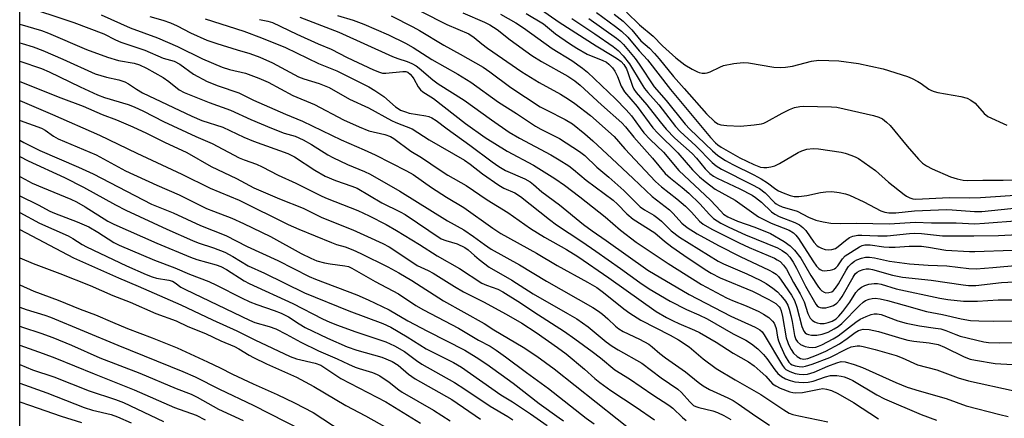
# Model space of a CAD drawing. Units: inches. Extents: x 1237772 to 1243772, y 593452 to 597452.
# Drawn here: x 1237772 to 1238042, y 596745 to 596854 of the extents above; entities that cross this region are included whole.
import ezdxf

# ---------------------------------------------------------------- set-up
doc = ezdxf.new("R2010")
doc.units = ezdxf.units.IN
doc.header["$MEASUREMENT"] = 0
doc.layers.add('NTRL-Trees', color=3, linetype='Continuous')
doc.layers.add('Undefined', color=1, linetype='Continuous')

msp = doc.modelspace()

# ---------------------------------------------------------------- linework, layer by layer
at = {"layer": 'NTRL-Trees'}
msp.add_polyline3d([(1237771.83, 596306.03, 0), (1237771.9, 597452.2, 0), (1238707.27, 597452.1, 0), (1238707.01, 597448.3, 0), (1238685.42, 597406.39, 0), (1238689.94, 597331.16, 0), (1238759.15, 597316.11, 0), (1238870.5, 597326.64, 0), (1238954.76, 597398.87, 0), (1238986.45, 597452.07, 0), (1239985.77, 597451.97, 0)], dxfattribs=at)
at = {"layer": 'Undefined'}
for points, elevation in [([(1237772.06, 596858.47), (1237786.72, 596853.6), (1237794.94, 596850.54), (1237798.18, 596848.85), (1237799.61, 596848.21), (1237806.21, 596846.03), (1237811.22, 596843.78), (1237814.26, 596842.95), (1237815.79, 596842.13), (1237819.58, 596839.41), (1237823.3, 596837.39), (1237826.35, 596836.18), (1237832.03, 596834.31), (1237836.05, 596832.23), (1237844.85, 596828.39), (1237849.53, 596826.51), (1237860.19, 596821.33), (1237866.49, 596818.63), (1237869.52, 596817.21), (1237878.12, 596812.82), (1237879.91, 596811.83), (1237884.92, 596808.27), (1237889.11, 596805.61), (1237893.83, 596802.77), (1237901.82, 596797.11), (1237904.02, 596795.65), (1237913.77, 596790.27), (1237919.47, 596786.88), (1237927.81, 596782.28), (1237930.38, 596780.78), (1237932.2, 596779.47), (1237937.77, 596774.92), (1237939.44, 596773.75), (1237942.44, 596771.88), (1237950.56, 596767.73), (1237952.8, 596766.47), (1237955.72, 596764.5), (1237959.64, 596761.18), (1237963.14, 596758.57), (1237968.4, 596755.43), (1237975.45, 596751.44), (1237981.73, 596747.2), (1237983.22, 596746.33), (1237984.27, 596745.94), (1237985.92, 596745.53), (1237993.83, 596743.95)], 482), ([(1237913.05, 596858.57), (1237920.02, 596853.66), (1237930.23, 596847.22), (1237934.61, 596844.58), (1237936.1, 596843.6), (1237937.05, 596842.89), (1237937.8, 596842.08), (1237938.5, 596840.89), (1237938.94, 596839.86), (1237940.2, 596836.08), (1237940.58, 596835.3), (1237941.23, 596834.38), (1237944.14, 596831.03), (1237947.75, 596826.34), (1237949.42, 596824.31), (1237951.84, 596821.84), (1237956.54, 596817.66), (1237957.73, 596816.35), (1237960.18, 596813.37), (1237961.47, 596812.1), (1237962.42, 596811.4), (1237963.44, 596810.8), (1237969.67, 596807.91), (1237973.02, 596806.19), (1237974, 596805.52), (1237975.59, 596804.23), (1237978.37, 596801.62), (1237979.25, 596800.95), (1237980.51, 596800.36), (1237984.82, 596798.64), (1237986.09, 596797.98), (1237987, 596797.27), (1237987.81, 596796.45), (1237990.03, 596793.27), (1237990.92, 596792.27), (1237991.33, 596791.95), (1237992.06, 596791.59), (1237993.13, 596791.27), (1237993.95, 596791.14), (1237994.98, 596791.22), (1237995.95, 596791.56), (1237996.65, 596792.03), (1237998.68, 596793.72), (1237999.84, 596794.54), (1238000.75, 596794.95), (1238002.07, 596795.21), (1238003.23, 596795.22), (1238007.57, 596795.01), (1238010.14, 596795), (1238016.31, 596795.63), (1238017.79, 596795.72), (1238019.56, 596795.6), (1238025.35, 596794.98), (1238033.91, 596795.02), (1238040.77, 596795.14), (1238051.31, 596795.6)], 458), ([(1237794.21, 596855.73), (1237802.14, 596852.11), (1237809.65, 596849.36), (1237815.16, 596846.97), (1237822.01, 596843.67), (1237827.46, 596841.33), (1237829.45, 596840.68), (1237833.86, 596839.7), (1237837.55, 596838.35), (1237840.06, 596837.18), (1237846.84, 596833.53), (1237852.83, 596831.04), (1237860.83, 596826.88), (1237865.13, 596824.92), (1237867.76, 596823.89), (1237872.18, 596822.81), (1237873.74, 596822.27), (1237874.58, 596821.78), (1237879.29, 596818.28), (1237882.19, 596816.49), (1237887.34, 596813.03), (1237889.49, 596811.7), (1237894.46, 596808.86), (1237900.25, 596804.9), (1237905.97, 596801.44), (1237912.15, 596797.02), (1237916.05, 596794.62), (1237922.01, 596791.25), (1237925.12, 596789.33), (1237933.72, 596783.48), (1237946.64, 596774.22), (1237949.48, 596772.57), (1237951.32, 596771.64), (1237952.92, 596770.9), (1237957.25, 596769.12), (1237958.56, 596768.46), (1237963.15, 596765.81), (1237967.85, 596762.78), (1237972.05, 596760.36), (1237973.58, 596759.26), (1237975.29, 596757.83), (1237976.79, 596756.41), (1237978.67, 596754.39), (1237979.52, 596753.81), (1237980.78, 596753.2), (1237983.41, 596752.16), (1237984.23, 596751.95), (1237985.03, 596751.87), (1237986.93, 596751.95), (1237991.42, 596752.89), (1237992.44, 596753.02), (1237993.49, 596752.92), (1237994.82, 596752.5), (1237996.63, 596751.7), (1238000.92, 596749.23), (1238007.73, 596744.69)], 480), ([(1237807.6, 596855.27), (1237811.11, 596854.29), (1237813.26, 596853.52), (1237815.07, 596852.69), (1237818.74, 596850.79), (1237823.26, 596848.8), (1237825.96, 596847.83), (1237831.55, 596846.06), (1237835.01, 596845.06), (1237837.77, 596844.08), (1237841.25, 596842.52), (1237848.44, 596838.68), (1237849.92, 596838.13), (1237854.14, 596836.84), (1237856.86, 596835.77), (1237862.4, 596832.58), (1237867.63, 596830.13), (1237873.99, 596826.72), (1237875.2, 596826.16), (1237879.65, 596824.37), (1237884.29, 596821.34), (1237894.01, 596815.82), (1237895.58, 596814.72), (1237898.99, 596812.05), (1237903.47, 596808.9), (1237904.87, 596808.11), (1237907.81, 596806.81), (1237909.42, 596805.85), (1237917.38, 596799.49), (1237919.33, 596798.01), (1237926.3, 596793.44), (1237930.12, 596790.83), (1237936.91, 596786.06), (1237942.19, 596782.19), (1237944.75, 596780.48), (1237950.56, 596777.06), (1237954.99, 596774.77), (1237958.38, 596773.28), (1237960.68, 596772.16), (1237967.86, 596768.09), (1237971.29, 596766.3), (1237972.83, 596765.38), (1237974.6, 596763.95), (1237976.19, 596762.37), (1237977.07, 596761.29), (1237979.25, 596758.2), (1237980.07, 596757.23), (1237981.11, 596756.36), (1237982.19, 596755.76), (1237983.48, 596755.29), (1237984.82, 596754.92), (1237985.89, 596754.76), (1237987.23, 596754.72), (1237988.4, 596754.84), (1237989.83, 596755.11), (1237993.2, 596756.26), (1237994.61, 596756.59), (1237996.33, 596756.61), (1237997.49, 596756.48), (1237998.36, 596756.28), (1237999.54, 596755.85), (1238000.75, 596755.22), (1238007.3, 596751.3), (1238009.44, 596750.18), (1238019.52, 596745.89), (1238023.67, 596744.36)], 478), ([(1237822.75, 596854.62), (1237833.38, 596851.26), (1237838.26, 596849.42), (1237844.84, 596846.77), (1237853.92, 596842.39), (1237858.97, 596840.34), (1237867.72, 596835.92), (1237869.4, 596834.93), (1237871.86, 596833.27), (1237875.1, 596830.46), (1237875.77, 596829.96), (1237876.49, 596829.55), (1237877.79, 596829.04), (1237878.86, 596828.72), (1237883.45, 596827.98), (1237884.25, 596827.78), (1237885.03, 596827.46), (1237886.25, 596826.7), (1237889.24, 596824.4), (1237895.47, 596819.95), (1237901.6, 596815.34), (1237903.48, 596814.02), (1237905.31, 596812.97), (1237910.6, 596810.66), (1237912.09, 596809.8), (1237912.99, 596809.11), (1237915.29, 596807.08), (1237920.13, 596803.5), (1237926.69, 596798.1), (1237929.09, 596796.37), (1237932.96, 596793.76), (1237944.43, 596785.54), (1237955.74, 596778.9), (1237967.21, 596772.93), (1237973.91, 596769.94), (1237975.19, 596769.22), (1237975.82, 596768.62), (1237976.38, 596767.82), (1237981.35, 596759.35), (1237981.9, 596758.69), (1237982.34, 596758.31), (1237983.44, 596757.71), (1237984.83, 596757.23), (1237985.98, 596756.96), (1237987.16, 596756.87), (1237988.23, 596756.99), (1237990.06, 596757.55), (1237993.8, 596759.23), (1237996.28, 596760.14), (1237997.54, 596760.48), (1237998.6, 596760.41), (1238001.05, 596759.67), (1238003.39, 596758.82), (1238012.53, 596754.72), (1238015.6, 596753.47), (1238018.97, 596752.42), (1238026.37, 596750.34), (1238031.85, 596748.32), (1238041.13, 596745.89), (1238043.36, 596745.39)], 476), ([(1237837.68, 596854.41), (1237840.03, 596853.99), (1237841.29, 596853.59), (1237848.01, 596850.36), (1237853.83, 596847.76), (1237857.42, 596846.27), (1237861.81, 596843.95), (1237869.07, 596840.62), (1237870.7, 596839.94), (1237871.48, 596839.73), (1237872.46, 596839.66), (1237877.08, 596840.17), (1237877.91, 596840.13), (1237878.49, 596839.92), (1237879.13, 596839.43), (1237879.66, 596838.8), (1237880.13, 596838.1), (1237881.31, 596835.93), (1237881.96, 596835.11), (1237882.54, 596834.59), (1237885.54, 596832.69), (1237894.29, 596825.89), (1237899.66, 596821.99), (1237905.74, 596818.25), (1237912.95, 596814.42), (1237918.86, 596810.73), (1237921.5, 596808.96), (1237925.74, 596805.76), (1237932.69, 596800.2), (1237936.84, 596796.54), (1237941.2, 596793.3), (1237949.99, 596787.39), (1237959.17, 596781.67), (1237966, 596777.97), (1237967.7, 596777.2), (1237971.39, 596775.74), (1237974.86, 596774.18), (1237976.16, 596773.51), (1237977.66, 596772.53), (1237978.65, 596771.6), (1237979.11, 596770.98), (1237979.33, 596770.54), (1237979.62, 596769.57), (1237980.06, 596767.14), (1237980.33, 596766.12), (1237980.84, 596764.83), (1237982.16, 596761.94), (1237983.1, 596760.34), (1237983.62, 596759.83), (1237984.06, 596759.59), (1237984.86, 596759.33), (1237985.99, 596759.12), (1237986.84, 596759.06), (1237987.68, 596759.17), (1237989.52, 596759.77), (1237994.41, 596761.58), (1237999.02, 596763.95), (1238000.3, 596764.5), (1238001.87, 596764.79), (1238002.68, 596764.77), (1238003.52, 596764.64), (1238006.84, 596763.81), (1238012.59, 596762.12), (1238014.24, 596761.49), (1238018.51, 596759.59), (1238023.79, 596758.2), (1238029.65, 596756.02), (1238032.48, 596755.17), (1238045.01, 596752.46)], 474), ([(1237848.79, 596855.1), (1237859.49, 596850.95), (1237874.23, 596844.28), (1237875.7, 596843.71), (1237878.31, 596842.89), (1237879.54, 596842.33), (1237880.71, 596841.67), (1237881.59, 596841.03), (1237885.35, 596837.89), (1237886.82, 596836.78), (1237893.9, 596832.29), (1237901.45, 596826.85), (1237906.31, 596823.5), (1237909.12, 596821.86), (1237917.78, 596817.3), (1237920.07, 596815.92), (1237922.65, 596814.21), (1237923.93, 596813.25), (1237927.42, 596810.28), (1237934.88, 596804.82), (1237936.08, 596803.74), (1237938.61, 596801.06), (1237940.32, 596799.59), (1237946.31, 596795.8), (1237948.97, 596793.53), (1237950.99, 596791.99), (1237954.31, 596789.65), (1237960.11, 596785.77), (1237961.81, 596784.71), (1237964.26, 596783.43), (1237973.17, 596779.78), (1237977.61, 596777.53), (1237979.6, 596776.37), (1237980.52, 596775.49), (1237980.76, 596775.1), (1237981.04, 596774.38), (1237981.38, 596772.88), (1237982.43, 596767.02), (1237982.73, 596765.95), (1237983.08, 596765.12), (1237983.75, 596763.79), (1237984.39, 596762.8), (1237985.41, 596761.83), (1237986.36, 596761.29), (1237987.28, 596761.16), (1237988.33, 596761.35), (1237990.76, 596762.25), (1237993.26, 596763.29), (1237997.01, 596765.38), (1237999.16, 596766.8), (1238001.36, 596768.43), (1238002.26, 596768.96), (1238003.54, 596769.33), (1238005.23, 596769.24), (1238007.75, 596768.76), (1238014.14, 596766.76), (1238015.8, 596766.32), (1238017.44, 596766.06), (1238021.68, 596765.64), (1238024.15, 596765.17), (1238025.86, 596764.46), (1238031.32, 596761.72), (1238032.96, 596761.15), (1238034.37, 596760.81), (1238039.85, 596759.91), (1238047.81, 596759.45)], 472), ([(1237859.12, 596855.53), (1237863.47, 596854.25), (1237866.36, 596853.16), (1237873.14, 596850.25), (1237877.8, 596847.97), (1237879.93, 596846.78), (1237885.08, 596843.46), (1237892.22, 596839.38), (1237895.78, 596837.19), (1237903.36, 596831.76), (1237908.32, 596828.59), (1237913.54, 596825.1), (1237914.97, 596824.29), (1237920.12, 596821.7), (1237925.66, 596818.18), (1237927.1, 596817.07), (1237930.42, 596813.83), (1237933.68, 596811.08), (1237937.82, 596807.43), (1237942.32, 596803.01), (1237943.44, 596802.18), (1237946.02, 596800.66), (1237947.12, 596799.9), (1237948.15, 596798.99), (1237950.8, 596796.38), (1237953.12, 596794.65), (1237963.71, 596788.02), (1237965.21, 596787.29), (1237971.59, 596784.52), (1237975.25, 596782.82), (1237976.86, 596781.95), (1237978.69, 596780.67), (1237979.99, 596779.61), (1237980.95, 596778.59), (1237982.18, 596777.08), (1237982.85, 596775.94), (1237983.22, 596774.86), (1237983.66, 596773.14), (1237984.02, 596771.43), (1237984.65, 596767.58), (1237985.05, 596766.48), (1237985.53, 596765.86), (1237986.36, 596765.19), (1237987.59, 596764.64), (1237988.64, 596764.39), (1237989.74, 596764.37), (1237990.56, 596764.46), (1237991.3, 596764.66), (1237992.18, 596765.03), (1237995.27, 596766.69), (1237996.69, 596767.54), (1238001.55, 596771.3), (1238002.77, 596772.11), (1238004.36, 596772.86), (1238005.72, 596773.4), (1238006.54, 596773.61), (1238007.36, 596773.61), (1238008.48, 596773.35), (1238013.1, 596771.69), (1238015.34, 596771.02), (1238019.01, 596770.28), (1238023.41, 596769.68), (1238024.87, 596769.41), (1238026.27, 596768.98), (1238028.97, 596767.86), (1238030.19, 596767.44), (1238036.66, 596765.84), (1238037.97, 596765.7), (1238040.9, 596765.64), (1238051.54, 596765.68)], 470), ([(1237873.89, 596855.44), (1237879.85, 596852.44), (1237881.68, 596851.44), (1237888.35, 596847.38), (1237892.8, 596844.95), (1237899.2, 596841.32), (1237900.98, 596840.1), (1237906.78, 596835.76), (1237914.83, 596830.46), (1237916.62, 596829.48), (1237921.72, 596826.98), (1237923.67, 596825.75), (1237927.08, 596823.01), (1237929.28, 596821.08), (1237934.47, 596816.21), (1237940.4, 596810.78), (1237945.56, 596805.83), (1237950.31, 596802.16), (1237951.31, 596801.15), (1237953.69, 596798.48), (1237955.22, 596797.26), (1237957.94, 596795.55), (1237963.8, 596792.33), (1237969.78, 596789.32), (1237977.77, 596785.58), (1237978.76, 596785.04), (1237979.61, 596784.45), (1237980.27, 596783.81), (1237981, 596782.85), (1237983.83, 596778.7), (1237984.67, 596777.24), (1237985.36, 596775.44), (1237986.72, 596770.06), (1237987.25, 596768.77), (1237987.58, 596768.36), (1237987.99, 596768.07), (1237988.49, 596767.87), (1237989.32, 596767.73), (1237990.8, 596767.73), (1237992.25, 596767.99), (1237993.91, 596768.56), (1237995.58, 596769.41), (1237996.69, 596770.12), (1237997.72, 596770.96), (1238002.51, 596775.87), (1238003.54, 596776.78), (1238004.22, 596777.22), (1238005.2, 596777.63), (1238005.98, 596777.81), (1238006.81, 596777.85), (1238008.22, 596777.7), (1238010.21, 596777.23), (1238014.81, 596776), (1238020.99, 596774.19), (1238025.32, 596773.37), (1238030.44, 596772.18), (1238033, 596771.76), (1238035.33, 596771.63), (1238039.43, 596771.56), (1238046.25, 596771.61)], 468), ([(1237882.14, 596856.61), (1237889.22, 596853.07), (1237895.2, 596850.46), (1237896.69, 596849.5), (1237898.76, 596847.73), (1237900.35, 596846.52), (1237909.82, 596840.1), (1237914.55, 596837.17), (1237920.37, 596833.92), (1237922.64, 596832.55), (1237924.31, 596831.38), (1237928.66, 596828.05), (1237935.15, 596822.31), (1237938.09, 596818.9), (1237946.54, 596809.89), (1237948.16, 596808.44), (1237952.34, 596805.18), (1237954.72, 596803.13), (1237956.35, 596801.55), (1237958.63, 596799.03), (1237959.62, 596798.17), (1237961.96, 596796.83), (1237969.45, 596793.09), (1237972.25, 596791.77), (1237979.17, 596788.83), (1237979.95, 596788.44), (1237980.73, 596787.91), (1237981.65, 596786.98), (1237982.46, 596785.87), (1237984.45, 596782.16), (1237986.25, 596779.04), (1237987.3, 596776.85), (1237988.39, 596773.64), (1237989, 596772.41), (1237989.54, 596771.82), (1237990.21, 596771.4), (1237990.94, 596771.08), (1237991.72, 596770.92), (1237992.82, 596770.96), (1237993.91, 596771.16), (1237995.02, 596771.56), (1237996.09, 596772.18), (1237996.87, 596772.9), (1237997.93, 596774.18), (1237999.87, 596776.8), (1238001.58, 596779.4), (1238002.28, 596780.23), (1238003.11, 596780.89), (1238004.05, 596781.39), (1238005.14, 596781.69), (1238006.54, 596781.89), (1238007.45, 596781.87), (1238008.49, 596781.69), (1238012.58, 596780.43), (1238024.59, 596777.84), (1238026.77, 596777.49), (1238031.13, 596777.02), (1238034.92, 596777.07), (1238040.68, 596777.41), (1238046.54, 596777.43)], 466), ([(1237893.59, 596856.27), (1237899.56, 596853.7), (1237900.99, 596853.01), (1237903.02, 596851.73), (1237906.61, 596848.85), (1237912.51, 596844.52), (1237915.2, 596842.86), (1237922.41, 596838.84), (1237924.33, 596837.56), (1237925.8, 596836.37), (1237931.67, 596831.02), (1237937.26, 596826.09), (1237938.27, 596824.95), (1237940.57, 596822.11), (1237945.72, 596816.34), (1237949.2, 596812.13), (1237950.62, 596810.82), (1237953.87, 596808.3), (1237955.64, 596806.76), (1237958.66, 596803.82), (1237961.29, 596800.84), (1237962.46, 596799.77), (1237964.43, 596798.51), (1237966.66, 596797.36), (1237971.19, 596795.29), (1237979.99, 596791.68), (1237981.26, 596791), (1237982.45, 596790.18), (1237983.41, 596789.17), (1237984.34, 596787.8), (1237985.28, 596786.1), (1237987.73, 596781.14), (1237990.58, 596776.23), (1237990.9, 596775.8), (1237991.28, 596775.48), (1237991.72, 596775.29), (1237992.2, 596775.21), (1237993.26, 596775.26), (1237994.61, 596775.58), (1237995.38, 596775.88), (1237996.33, 596776.55), (1237997.15, 596777.39), (1237997.8, 596778.31), (1238000.76, 596783.64), (1238001.39, 596784.59), (1238001.87, 596785.06), (1238002.5, 596785.42), (1238003.58, 596785.8), (1238004.42, 596785.97), (1238005.24, 596785.96), (1238006.08, 596785.8), (1238011.63, 596784.18), (1238014.36, 596783.62), (1238022.27, 596782.85), (1238031.06, 596781.5), (1238032.5, 596781.35), (1238034.5, 596781.4), (1238041.58, 596782.15), (1238046.67, 596782.46)], 464), ([(1237903.92, 596855.91), (1237908.1, 596853.49), (1237910.21, 596852.17), (1237918.11, 596846.5), (1237923.5, 596843.14), (1237926.4, 596841.06), (1237927.79, 596839.95), (1237935.53, 596832.62), (1237938.42, 596829.65), (1237939.87, 596827.95), (1237942.27, 596824.64), (1237943.33, 596823.3), (1237945.04, 596821.49), (1237948.67, 596817.97), (1237952.89, 596812.98), (1237961.61, 596804.81), (1237964.41, 596801.74), (1237965.21, 596800.97), (1237966.36, 596800.26), (1237969.02, 596799.06), (1237973.81, 596797.34), (1237978.06, 596795.62), (1237981.85, 596793.43), (1237983.54, 596792.28), (1237984.7, 596791.06), (1237986.45, 596788.86), (1237989.17, 596784.09), (1237991.28, 596780.89), (1237991.73, 596780.33), (1237992.24, 596779.85), (1237992.85, 596779.51), (1237993.33, 596779.39), (1237994.14, 596779.41), (1237994.92, 596779.65), (1237995.38, 596779.97), (1237995.98, 596780.59), (1237996.82, 596781.82), (1237998.9, 596785.58), (1237999.56, 596786.54), (1238000.32, 596787.38), (1238001.15, 596788.03), (1238001.85, 596788.41), (1238003.11, 596788.88), (1238004.16, 596789.1), (1238005.29, 596789.12), (1238006.7, 596788.99), (1238010.81, 596788.01), (1238016.28, 596787.3), (1238021.42, 596786.95), (1238026.58, 596786.8), (1238032.58, 596785.99), (1238034.59, 596785.95), (1238039.19, 596786.27), (1238046.34, 596786.92)], 462), ([(1237910.97, 596856.12), (1237915.73, 596853.2), (1237919, 596850.52), (1237922.9, 596847.85), (1237924.92, 596846.59), (1237927.76, 596844.95), (1237929.32, 596844.25), (1237931.84, 596843.29), (1237933.02, 596842.67), (1237933.67, 596842.19), (1237934.66, 596841.18), (1237935.31, 596840.26), (1237936.03, 596838.74), (1237937.07, 596836.15), (1237937.97, 596834.56), (1237941.42, 596830.54), (1237945.75, 596824.66), (1237947.1, 596823.19), (1237952.63, 596817.77), (1237956.64, 596813.18), (1237958.6, 596811.2), (1237960.11, 596809.9), (1237962.89, 596807.81), (1237968.36, 596804.81), (1237974.78, 596800.25), (1237978.29, 596798.52), (1237983.21, 596796.53), (1237984.42, 596795.79), (1237985.05, 596795.23), (1237985.78, 596794.3), (1237989.73, 596788.1), (1237990.75, 596786.69), (1237991.33, 596786.07), (1237991.7, 596785.79), (1237992.32, 596785.5), (1237992.83, 596785.41), (1237994.47, 596785.54), (1237995.26, 596785.75), (1237995.68, 596785.95), (1237996.05, 596786.22), (1237996.57, 596786.78), (1237997.84, 596788.64), (1237998.63, 596789.49), (1238002.52, 596791.99), (1238003.26, 596792.36), (1238003.98, 596792.57), (1238005.5, 596792.55), (1238009.27, 596792), (1238010.66, 596791.91), (1238012.32, 596791.93), (1238016.16, 596792.17), (1238019.58, 596792.14), (1238021.51, 596791.92), (1238026.27, 596791.1), (1238032.73, 596790.68), (1238034.27, 596790.67), (1238044.59, 596791.07)], 460), ([(1237923.49, 596854.67), (1237929.8, 596850.54), (1237934.89, 596847), (1237936.24, 596845.92), (1237937.63, 596844.44), (1237939.37, 596842.28), (1237942.52, 596836.93), (1237943.49, 596835.48), (1237944.39, 596834.39), (1237947.41, 596831.03), (1237951.97, 596825), (1237953.26, 596823.63), (1237957.54, 596819.75), (1237962.04, 596815.17), (1237963.13, 596814.19), (1237964.59, 596813.3), (1237972.82, 596809.23), (1237975.03, 596807.99), (1237976.6, 596806.81), (1237979.25, 596804.11), (1237979.67, 596803.76), (1237980.27, 596803.39), (1237981.29, 596803.01), (1237985.39, 596801.79), (1237988.5, 596800.15), (1237990.55, 596799.28), (1237992.58, 596798.81), (1237994.64, 596798.5), (1237997.33, 596798.43), (1238001.63, 596798.48), (1238010.82, 596798.27), (1238017.88, 596798.75), (1238022.28, 596798.61), (1238029.09, 596798.58), (1238034.23, 596798.34), (1238036.89, 596798.46), (1238046.54, 596799.2)], 456), ([(1237928.18, 596854.75), (1237935.81, 596849.3), (1237936.72, 596848.57), (1237937.75, 596847.55), (1237940.92, 596843.7), (1237942.03, 596842.2), (1237946.13, 596835.96), (1237949.42, 596832.17), (1237954.65, 596825.67), (1237955.96, 596824.31), (1237962.13, 596818.34), (1237963.62, 596817.11), (1237965.77, 596815.7), (1237967.77, 596814.56), (1237973.54, 596811.74), (1237975.55, 596810.64), (1237977.27, 596809.59), (1237979.56, 596807.84), (1237980.27, 596807.4), (1237981.58, 596806.82), (1237983.5, 596806.12), (1237984.58, 596805.85), (1237985.84, 596805.83), (1237988.06, 596806.08), (1237991.83, 596806.89), (1237993.27, 596807.11), (1237994.98, 596807.19), (1237997, 596806.93), (1237998.71, 596806.57), (1237999.79, 596806.18), (1238003.69, 596804.34), (1238008.42, 596801.87), (1238009.5, 596801.49), (1238010.61, 596801.32), (1238012.52, 596801.33), (1238017.69, 596801.83), (1238026.49, 596802.23), (1238028.02, 596802.18), (1238034.18, 596801.71), (1238036.15, 596801.68), (1238054.77, 596803.58)], 454), ([(1237930.25, 596856.32), (1237935.52, 596852.52), (1237937.17, 596851.24), (1237938.86, 596849.58), (1237941.98, 596845.82), (1237944.32, 596843.38), (1237950.6, 596835.23), (1237959.29, 596824.75), (1237961.64, 596821.98), (1237962.96, 596820.57), (1237963.58, 596820.01), (1237964.54, 596819.35), (1237969.63, 596816.47), (1237973.51, 596814.61), (1237975.39, 596813.91), (1237976.22, 596813.78), (1237977.06, 596813.82), (1237978.17, 596813.98), (1237979.25, 596814.25), (1237980.56, 596814.89), (1237985.68, 596817.9), (1237986.74, 596818.36), (1237988.11, 596818.77), (1237989.86, 596818.96), (1237991.32, 596818.94), (1237997.48, 596817.98), (1237998.6, 596817.7), (1238000.47, 596817.08), (1238001.51, 596816.65), (1238002.28, 596816.24), (1238006.9, 596812.98), (1238010.53, 596809.75), (1238014.78, 596806.32), (1238015.47, 596805.88), (1238016.41, 596805.42), (1238017.18, 596805.19), (1238018.05, 596805.1), (1238027.14, 596805.5), (1238032.8, 596805.4), (1238035.76, 596805.52), (1238048.04, 596806.36)], 452), ([(1237935.15, 596855.91), (1237937.6, 596853.98), (1237939.98, 596851.61), (1237942.49, 596848.54), (1237944.83, 596846.57), (1237946.22, 596845.13), (1237947.54, 596843.59), (1237951.45, 596838.73), (1237954.42, 596835.5), (1237960.52, 596828.49), (1237962.7, 596826.44), (1237963.66, 596825.8), (1237964.45, 596825.48), (1237966.13, 596825.27), (1237969.87, 596825.12), (1237973.59, 596825.46), (1237975.58, 596825.75), (1237976.3, 596825.96), (1237977.02, 596826.28), (1237981.27, 596828.67), (1237983.34, 596829.74), (1237984.71, 596830.22), (1237986.14, 596830.54), (1237987.23, 596830.6), (1237991.01, 596830.49), (1237994.84, 596830.48), (1237996.3, 596830.38), (1238006.37, 596828.05), (1238007.9, 596827.59), (1238008.85, 596827.13), (1238009.97, 596826.25), (1238010.96, 596825.28), (1238015.64, 596819.66), (1238018.79, 596816.06), (1238019.85, 596815.01), (1238020.99, 596814.22), (1238022.51, 596813.42), (1238027.53, 596811.25), (1238029.35, 596810.62), (1238031.05, 596810.3), (1238032.23, 596810.24), (1238036.39, 596810.33), (1238042.04, 596810.26), (1238050.81, 596810.54)], 450), ([(1237938.51, 596856.44), (1237942.1, 596853.01), (1237945.83, 596849.84), (1237948.43, 596847.22), (1237952.06, 596843.88), (1237954.57, 596841.97), (1237956.54, 596840.78), (1237958, 596840.03), (1237958.5, 596839.84), (1237959.33, 596839.7), (1237960.17, 596839.68), (1237960.72, 596839.75), (1237961.53, 596840.03), (1237964.14, 596841.34), (1237965.22, 596841.76), (1237968.05, 596842.31), (1237970.61, 596842.64), (1237972.04, 596842.54), (1237978.97, 596841.38), (1237980.88, 596841.25), (1237982.25, 596841.34), (1237984.16, 596841.64), (1237989.32, 596843), (1237991.33, 596843.28), (1237996.88, 596843.09), (1238002.31, 596842.39), (1238009.03, 596840.89), (1238015.76, 596838.75), (1238017.05, 596838.18), (1238018.54, 596837.4), (1238019.5, 596836.81), (1238021.57, 596835.33), (1238022.28, 596834.93), (1238023.02, 596834.63), (1238024.07, 596834.38), (1238030.4, 596833.25), (1238032.12, 596832.8), (1238033.16, 596832.28), (1238034.34, 596831.43), (1238036.79, 596828.59), (1238037.81, 596827.78), (1238043, 596825.45)], 448), ([(1237771.86, 596853.13), (1237777.81, 596851.43), (1237779.7, 596850.7), (1237790.21, 596846.19), (1237795.95, 596844.1), (1237798.98, 596843.17), (1237803.26, 596842.47), (1237804.77, 596842.02), (1237806.62, 596841.1), (1237811.27, 596838.51), (1237812.83, 596837.42), (1237815.65, 596835.14), (1237816.97, 596834.37), (1237823.9, 596831.6), (1237829.73, 596829.57), (1237835.36, 596826.92), (1237840.98, 596824.55), (1237844.46, 596823.24), (1237847.55, 596822.35), (1237849.72, 596821.39), (1237852.02, 596820.09), (1237856.45, 596817.3), (1237857.89, 596816.48), (1237861.86, 596814.56), (1237866.51, 596812.65), (1237868.13, 596811.9), (1237876.3, 596807.24), (1237889.34, 596799.17), (1237893.83, 596796.67), (1237896.53, 596794.86), (1237899.53, 596792.58), (1237901.38, 596791.33), (1237909.1, 596787.04), (1237916.53, 596782.58), (1237929.27, 596775.35), (1237930.88, 596774.3), (1237931.97, 596773.48), (1237933.38, 596772.22), (1237935.49, 596770.17), (1237936.39, 596769.42), (1237937.64, 596768.68), (1237942.13, 596766.64), (1237944.68, 596765.24), (1237945.61, 596764.53), (1237947.68, 596762.7), (1237949.21, 596761.46), (1237954.72, 596757.64), (1237958.19, 596754.83), (1237959.59, 596753.79), (1237961.34, 596752.83), (1237966.33, 596750.53), (1237967.8, 596749.76), (1237969.21, 596748.85), (1237974.06, 596745.43), (1237977.82, 596742.99)], 484), ([(1237771.86, 596848.05), (1237772.51, 596847.87), (1237775.54, 596846.89), (1237778.23, 596845.9), (1237783.67, 596843.56), (1237792.52, 596839.55), (1237795.65, 596838.57), (1237799.04, 596837.87), (1237800.69, 596837.33), (1237801.7, 596836.76), (1237803.88, 596835.25), (1237805.59, 596834.31), (1237819.12, 596827.87), (1237821.87, 596826.71), (1237827.64, 596824.81), (1237833.43, 596822.1), (1237836.09, 596821.02), (1237845.53, 596817.61), (1237847.36, 596816.67), (1237852.91, 596813), (1237855.77, 596811.36), (1237858.56, 596810.17), (1237863.04, 596808.69), (1237864.51, 596808.08), (1237871.31, 596804.06), (1237876.36, 596801.62), (1237877.74, 596800.87), (1237887.66, 596794.22), (1237888.87, 596793.69), (1237892.01, 596792.83), (1237894.08, 596791.82), (1237895.03, 596791.17), (1237896.75, 596789.58), (1237898.07, 596788.48), (1237900.82, 596786.39), (1237907.03, 596782.83), (1237912.85, 596779.11), (1237922.36, 596773.7), (1237924.87, 596772.19), (1237927.96, 596770.05), (1237932.99, 596765.92), (1237934.58, 596764.73), (1237936.24, 596763.68), (1237942.73, 596760.03), (1237948.02, 596756.01), (1237952.65, 596752.86), (1237953.66, 596751.97), (1237955.9, 596749.42), (1237956.98, 596748.44), (1237957.62, 596748.09), (1237958.38, 596747.81), (1237962.23, 596746.89), (1237963.57, 596746.47), (1237965.3, 596745.68), (1237967.22, 596744.51)], 486), ([(1237771.86, 596842.95), (1237777.78, 596840.95), (1237779.92, 596840.03), (1237788.44, 596835.89), (1237793.24, 596833.74), (1237795.12, 596833.05), (1237801.63, 596831.07), (1237803.3, 596830.44), (1237805.87, 596829.21), (1237811.38, 596826.38), (1237820.23, 596822.26), (1237824.74, 596820.39), (1237832.11, 596816.47), (1237833.46, 596815.9), (1237836.91, 596814.68), (1237838.47, 596813.97), (1237842.8, 596811.68), (1237847.67, 596809.49), (1237854.82, 596805.91), (1237856.31, 596805.26), (1237864.75, 596801.96), (1237867.88, 596800.53), (1237872.47, 596798.1), (1237875.31, 596796.49), (1237881.67, 596792.62), (1237886.5, 596789.51), (1237892.65, 596786.04), (1237898.82, 596782.02), (1237900.06, 596781.44), (1237903.16, 596780.33), (1237904.56, 596779.63), (1237909.44, 596776.64), (1237913.04, 596774.12), (1237921.51, 596768.76), (1237924.38, 596766.75), (1237929.1, 596763.24), (1237931.37, 596761.47), (1237935.3, 596758.21), (1237939.32, 596755.68), (1237945.73, 596751.37), (1237950.16, 596748.53), (1237951.24, 596747.65), (1237953.91, 596745.1), (1237954.97, 596744.23)], 488), ([(1237771.86, 596837.39), (1237783.17, 596832.93), (1237789.23, 596830.66), (1237794.5, 596828.31), (1237798.43, 596826.89), (1237802.94, 596824.95), (1237806.69, 596823.2), (1237811.63, 596820.69), (1237817.79, 596817.92), (1237824.45, 596814.03), (1237831.4, 596810.76), (1237836.14, 596808.2), (1237843.16, 596805.21), (1237849.75, 596802.59), (1237854.87, 596800.04), (1237863.34, 596796.61), (1237867.37, 596794.86), (1237871.61, 596792.89), (1237873.34, 596791.94), (1237876.54, 596789.91), (1237881.02, 596786.89), (1237882, 596786.38), (1237884.05, 596785.5), (1237885.42, 596784.78), (1237891.27, 596781.05), (1237893.75, 596779.61), (1237899.21, 596776.9), (1237905.52, 596773.46), (1237909.78, 596771), (1237913.73, 596768.42), (1237919.56, 596764.37), (1237921.96, 596762.58), (1237927, 596758.38), (1237929.83, 596755.79), (1237931.2, 596754.69), (1237934.27, 596752.51), (1237941.21, 596747.93), (1237946.27, 596744.42)], 490), ([(1237771.86, 596832.18), (1237780.82, 596828.38), (1237793.75, 596822.69), (1237804.01, 596817.67), (1237816.41, 596811.95), (1237824.17, 596808.1), (1237832.12, 596804.77), (1237845.59, 596798.08), (1237848.47, 596796.82), (1237857.47, 596793.14), (1237858.83, 596792.65), (1237861.22, 596791.95), (1237863.31, 596791.12), (1237865.54, 596790.12), (1237872.95, 596786.46), (1237876.02, 596784.82), (1237879.6, 596782.77), (1237888.23, 596777.12), (1237899.39, 596770.89), (1237902.11, 596769.19), (1237910.1, 596764.45), (1237913.89, 596761.97), (1237918.69, 596758.43), (1237941.73, 596740.18)], 492), ([(1237771.86, 596826.74), (1237771.92, 596826.72), (1237777.79, 596824.58), (1237778.86, 596823.99), (1237781.15, 596822.35), (1237782.41, 596821.66), (1237792.87, 596817.25), (1237800.94, 596812.87), (1237809.5, 596808.9), (1237815.61, 596806.23), (1237823.15, 596802.54), (1237825.05, 596801.75), (1237830.12, 596799.84), (1237833.35, 596798.39), (1237840.75, 596794.84), (1237849.14, 596790.16), (1237851.81, 596788.83), (1237853.5, 596788.18), (1237855.58, 596787.58), (1237857.14, 596787.3), (1237861.14, 596786.8), (1237862.17, 596786.54), (1237863.12, 596786.12), (1237869.51, 596782.44), (1237875.92, 596779.03), (1237880.7, 596775.91), (1237882.79, 596774.65), (1237892.35, 596769.64), (1237897.87, 596766.37), (1237901.07, 596764.68), (1237902.73, 596763.62), (1237905.32, 596761.79), (1237911.06, 596757.49), (1237917.14, 596753.05), (1237927.45, 596744.94), (1237929.62, 596743.39)], 494), ([(1237771.86, 596821.27), (1237772.97, 596820.67), (1237777.4, 596818.41), (1237787.95, 596813.89), (1237792.05, 596812.02), (1237808.08, 596803.72), (1237813.98, 596801.31), (1237821.47, 596797.82), (1237828.45, 596795.1), (1237834.33, 596792.03), (1237842.72, 596788.25), (1237851.31, 596783.81), (1237853.12, 596783.08), (1237864.46, 596778.84), (1237867.54, 596777.44), (1237873.29, 596774.64), (1237878.46, 596771.69), (1237883.88, 596768.79), (1237894.08, 596763.59), (1237897.25, 596761.71), (1237900.15, 596759.77), (1237907.4, 596754.52), (1237914.56, 596748.97), (1237920.04, 596744.98), (1237921.23, 596744.19)], 496), ([(1237771.86, 596816.8), (1237774.15, 596815.62), (1237784.1, 596811.01), (1237789.38, 596808.34), (1237798.18, 596803.52), (1237800.97, 596802.1), (1237812.27, 596796.85), (1237819.33, 596793.69), (1237820.89, 596793.09), (1237825.11, 596791.75), (1237828.22, 596790.51), (1237830.4, 596789.34), (1237834.63, 596786.76), (1237839.1, 596784.72), (1237850.05, 596779.31), (1237862.21, 596774.38), (1237871.55, 596770.89), (1237873.83, 596769.87), (1237878.3, 596767.25), (1237883.47, 596763.98), (1237891.04, 596760.2), (1237893.23, 596758.88), (1237904.01, 596751.36), (1237907.2, 596749.37), (1237912.16, 596746.07), (1237916.75, 596742.86)], 498), ([(1237771.86, 596811.34), (1237773.22, 596810.55), (1237775.24, 596809.51), (1237778.11, 596808.24), (1237785.87, 596805.08), (1237787.46, 596804.35), (1237789.82, 596803), (1237796.06, 596799.04), (1237797.68, 596798.17), (1237809.49, 596792.98), (1237818.74, 596789.16), (1237820.52, 596788.54), (1237825.79, 596787.02), (1237827.09, 596786.55), (1237828.6, 596785.74), (1237833.48, 596782.68), (1237834.88, 596781.88), (1237846.88, 596776.41), (1237855.03, 596772.22), (1237857.06, 596771.27), (1237859.11, 596770.43), (1237863.86, 596768.71), (1237872.41, 596765.84), (1237874.76, 596764.82), (1237877.54, 596763.19), (1237880.86, 596760.74), (1237882.28, 596759.79), (1237891.31, 596754.72), (1237894.16, 596752.88), (1237901.04, 596748.19), (1237905.97, 596745.34), (1237907.3, 596744.46)], 500), ([(1237771.86, 596806.02), (1237776.87, 596803.52), (1237780.1, 596801.81), (1237781.41, 596801.24), (1237787.6, 596798.89), (1237790.81, 596797.48), (1237793.33, 596796.05), (1237797.7, 596793.19), (1237799.15, 596792.43), (1237808.87, 596788.31), (1237814.46, 596786.21), (1237818.52, 596784.47), (1237823.75, 596782.48), (1237825.91, 596781.45), (1237832.73, 596777.93), (1237835.08, 596776.83), (1237836.94, 596776.12), (1237841.78, 596774.53), (1237843.64, 596773.76), (1237845.68, 596772.77), (1237848.61, 596770.79), (1237850.28, 596769.84), (1237856.42, 596766.91), (1237861.76, 596764.53), (1237864.42, 596763.55), (1237871.29, 596761.66), (1237874.13, 596760.45), (1237875.77, 596759.44), (1237878.65, 596757.03), (1237880.44, 596755.73), (1237890.51, 596750.01), (1237898.43, 596744.6)], 502), ([(1237771.86, 596801.44), (1237777.26, 596798.44), (1237785.12, 596795), (1237786.39, 596794.31), (1237788.99, 596792.64), (1237790.18, 596791.97), (1237801.18, 596786.77), (1237806.59, 596784.39), (1237808.18, 596783.76), (1237809.43, 596783.41), (1237812.81, 596782.82), (1237813.83, 596782.53), (1237814.53, 596782.11), (1237816.07, 596780.93), (1237817.34, 596780.22), (1237834.97, 596771.83), (1237836.45, 596771.24), (1237840.38, 596770.09), (1237842.18, 596769.45), (1237845.07, 596768.02), (1237849.02, 596765.81), (1237853.96, 596763.41), (1237859.07, 596761.23), (1237862.18, 596759.73), (1237863.99, 596758.94), (1237865.06, 596758.55), (1237868.72, 596757.48), (1237870.06, 596756.95), (1237870.8, 596756.56), (1237873.35, 596754.85), (1237875.95, 596752.73), (1237876.86, 596752.08), (1237885.48, 596747.08), (1237890.07, 596744.16)], 504)]:
    msp.add_lwpolyline(points, dxfattribs=dict(at, elevation=elevation))
for points in [[(1237771.86, 596796.71, 506), (1237786.59, 596788.94, 506), (1237798.94, 596783.43, 506), (1237804.36, 596781.19, 506), (1237816.1, 596776.09, 506), (1237824.77, 596771.94, 506), (1237831.44, 596768.95, 506), (1237836.47, 596766.4, 506), (1237846.1, 596761.9, 506), (1237847.86, 596761.24, 506), (1237853.03, 596760.06, 506), (1237854.53, 596759.48, 506), (1237860.07, 596755.81, 506), (1237872.43, 596749.37, 506), (1237881.96, 596743.52, 506)], [(1237771.86, 596788.99, 508), (1237775.52, 596787.37, 508), (1237782.81, 596784.65, 508), (1237791.18, 596781.34, 508), (1237797.44, 596778.64, 508), (1237802.21, 596776.74, 508), (1237809.2, 596773.71, 508), (1237814.77, 596771.61, 508), (1237817.98, 596770.14, 508), (1237822.85, 596768.14, 508), (1237827.12, 596766.2, 508), (1237830.83, 596764.64, 508), (1237832.01, 596764, 508), (1237834.83, 596762.22, 508), (1237836.02, 596761.55, 508), (1237839.63, 596759.84, 508), (1237847.84, 596756.14, 508), (1237852.68, 596753.64, 508), (1237861.39, 596748.39, 508), (1237866.82, 596745.59, 508), (1237874.37, 596741.33, 508)], [(1237771.86, 596781.52, 510), (1237775.67, 596779.84, 510), (1237782.42, 596777.29, 510), (1237788.47, 596774.88, 510), (1237792.68, 596773.34, 510), (1237797.28, 596771.32, 510), (1237801.49, 596769.58, 510), (1237808.2, 596767.01, 510), (1237815.09, 596764.26, 510), (1237823.44, 596760.43, 510), (1237826.9, 596758.74, 510), (1237830.3, 596756.96, 510), (1237835.94, 596754.34, 510), (1237842.52, 596751.42, 510), (1237847.32, 596749.14, 510), (1237852.43, 596746.47, 510), (1237860.43, 596741.27, 510)], [(1237771.86, 596775.39, 512), (1237773.65, 596774.73, 512), (1237778.77, 596773.23, 512), (1237780.3, 596772.7, 512), (1237798.81, 596764.95, 512), (1237816.66, 596757.77, 512), (1237820.02, 596756.27, 512), (1237826.76, 596752.88, 512), (1237835.95, 596748.48, 512), (1237849.4, 596741.58, 512)], [(1237771.86, 596770.15, 514), (1237772.56, 596769.9, 514), (1237777.64, 596768.27, 514), (1237780.91, 596767.06, 514), (1237786.08, 596764.96, 514), (1237793.86, 596761.52, 514), (1237804.86, 596757.3, 514), (1237814.86, 596753.08, 514), (1237818.93, 596751.51, 514), (1237820.61, 596750.68, 514), (1237826.47, 596747.38, 514), (1237833.19, 596744.28, 514)], [(1237771.86, 596764.98, 516), (1237778.31, 596762.7, 516), (1237781.52, 596761.47, 516), (1237792.29, 596757.06, 516), (1237803.29, 596752.71, 516), (1237814.32, 596747.86, 516), (1237820.29, 596745.78, 516), (1237822.82, 596744.46, 516)], [(1237771.86, 596759.63, 518), (1237775.32, 596758.22, 518), (1237781.25, 596756.31, 518), (1237790.92, 596752.38, 518), (1237798.16, 596750.03, 518), (1237800.37, 596749.21, 518), (1237811.38, 596744.03, 518)], [(1237771.86, 596754.54, 520), (1237779.28, 596751.85, 520), (1237789.5, 596747.83, 520), (1237791.8, 596747.09, 520), (1237796.99, 596745.89, 520), (1237798.74, 596745.32, 520), (1237802.47, 596743.59, 520)], [(1237771.86, 596749.38, 522), (1237774.56, 596748.53, 522), (1237783.22, 596745.47, 522), (1237788.83, 596743.69, 522)]]:
    msp.add_polyline3d(points, dxfattribs=at)

doc.saveas('drawing.dxf')
